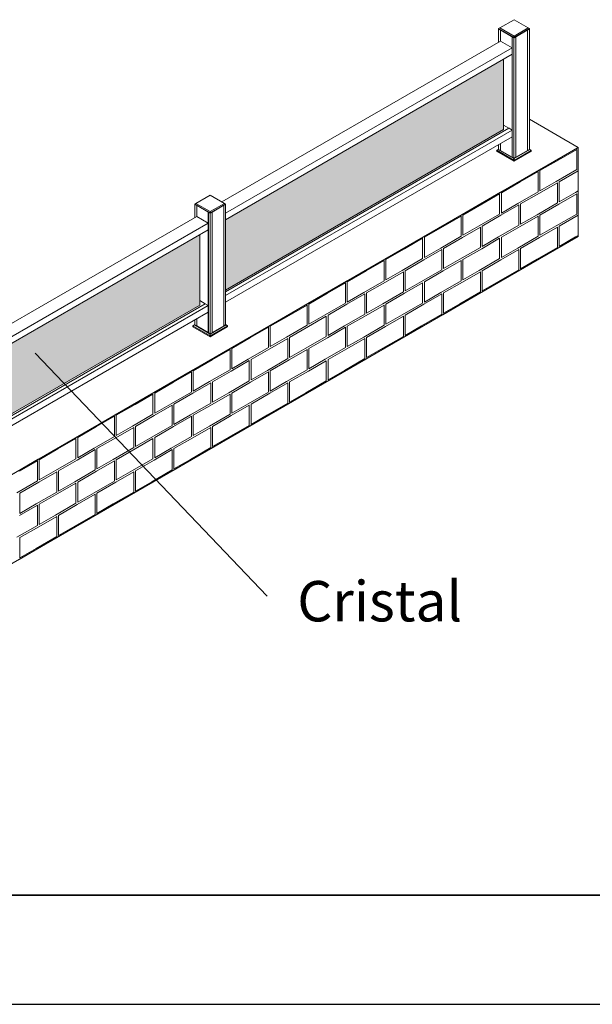
# Model space of a CAD drawing. Units: millimetres. Extents: x 17323 to 24748, y -7 to 5243.
# Drawn here: x 20073 to 21386, y -7 to 2251 of the extents above; entities that cross this region are included whole.
import ezdxf

# ---------------------------------------------------------------- set-up
doc = ezdxf.new("R2010")
doc.units = ezdxf.units.MM
doc.layers.get('0').update_dxf_attribs({"lineweight": 15})
doc.layers.add('CAJETIN', color=7, linetype='Continuous')
doc.layers.add('Cristal', color=7, linetype='Continuous', lineweight=15, true_color=0xd8eafe)
doc.layers.add('Grosor 0', color=7, linetype='Continuous', lineweight=0)
doc.layers.add('INDICACIONES', color=7, linetype='Continuous', lineweight=0)
doc.styles.add('SLDTEXTSTYLE0', font='TXT', dxfattribs={"width": 0.638186})
doc.dimstyles.new('SLDDIMSTYLE2', dxfattribs={"dimtxt": 75, "dimasz": 75, "dimexe": 0, "dimexo": 0.0625, "dimgap": 18.75, "dimtad": 0, "dimtih": 1, "dimtoh": 1, "dimdec": 0, "dimzin": 0, "dimdsep": 46, "dimtxsty": 'Standard', "dimsah": 1, "dimcen": 0.09, "dimadec": 0, "dimazin": 0, "dimtfac": 1, "dimtdec": 0, "dimtofl": 0, "dimtmove": 0, "dimatfit": 3, "dimfxl": 0, "dimtolj": 1, "dimtzin": 0, "dimarcsym": 0})

msp = doc.modelspace()

# ---------------------------------------------------------------- hatches: boundary and pattern name
at = {"layer": 'Cristal'}
for points in [[(21182.298, 1998.596), (21182.298, 2159.865), (20544.89, 1791.897), (20544.89, 1630.628)], [(20485.67, 1596.441), (20485.67, 1757.71), (19847.404, 1389.247), (19847.404, 1227.978)]]:
    msp.add_hatch(color=256, dxfattribs=at).paths.add_polyline_path(points)

# ---------------------------------------------------------------- linework, layer by layer
at = {"color": 7, "linetype": 'Continuous', "lineweight": 15}
for p, q in [((21206.256, 2250.644), (21173.552, 2231.764)), ((21238.959, 2231.764), (21206.256, 2250.644)), ((21170.808, 2229.776), (21170.905, 2229.833)), ((21170.808, 2229.776), (21206.163, 2209.366)), ((21170.808, 2199.157), (21170.808, 2229.776)), ((21170.924, 2230.247), (21170.9, 2229.723)), ((21170.9, 2229.723), (21206.256, 2209.313)), ((21173.552, 2231.764), (21170.924, 2230.247)), ((21170.924, 2230.247), (21206.256, 2209.851)), ((21173.552, 2231.764), (21206.256, 2212.885)), ((21175.302, 2227.182), (21175.302, 2201.665)), ((21175.412, 2201.601), (21175.412, 2227.118)), ((21206.256, 2212.885), (21238.959, 2231.764)), ((21206.256, 2209.851), (21241.587, 2230.247)), ((21206.256, 2209.313), (21241.611, 2229.723)), ((21206.256, 2212.885), (21206.256, 2209.851)), ((21237.099, 2227.118), (21237.099, 1950.622)), ((21237.21, 1950.686), (21237.21, 2227.182)), ((21241.587, 2230.247), (21238.959, 2231.764)), ((21241.518, 2229.67), (21241.518, 1953.173)), ((21241.611, 2229.723), (21241.587, 2230.247)), ((20536.405, 1832.924), (21175.302, 2201.751)), ((21175.227, 2201.708), (21201.744, 2186.401)), ((21201.929, 2211.811), (21201.929, 1935.207)), ((21202.039, 1935.144), (21202.039, 2211.747)), ((21206.163, 2209.366), (21206.163, 1932.763)), ((21206.256, 2209.851), (21206.256, 2209.313)), ((21210.472, 2211.747), (21210.472, 1935.251)), ((21210.582, 1935.314), (21210.582, 2211.811)), ((21201.929, 2186.507), (20544.89, 1807.207)), ((21202.039, 2171.261), (20544.89, 1791.897)), ((21201.744, 2186.401), (21201.744, 2171.09)), ((21182.298, 1998.596), (21182.298, 2159.865)), ((21194.673, 2001.658), (20544.89, 1626.546)), ((20544.89, 1626.419), (21194.783, 2001.594)), ((21182.298, 1998.596), (20544.89, 1630.628)), ((20544.89, 1618.382), (21201.744, 1997.576)), ((21182.298, 2008.801), (21194.673, 2001.658)), ((21194.673, 2001.658), (21194.673, 2001.53)), ((21194.783, 2001.594), (21201.744, 1997.576)), ((21201.744, 1997.576), (21201.744, 1982.265)), ((20544.89, 1603.072), (21201.744, 1982.265)), ((21170.808, 1953.173), (21170.808, 1964.406)), ((21175.302, 1967.001), (21175.302, 1950.579)), ((21175.412, 1950.515), (21175.412, 1967.065)), ((21166.388, 1949.09), (21166.483, 1951.187)), ((21206.163, 1926.129), (21166.388, 1949.09)), ((21166.481, 1949.037), (21166.576, 1951.133)), ((21206.256, 1926.076), (21166.481, 1949.037)), ((21166.483, 1951.187), (21169.924, 1953.173)), ((21206.163, 1928.28), (21166.483, 1951.187)), ((21166.576, 1951.133), (21170.016, 1953.12)), ((21206.256, 1928.227), (21166.576, 1951.133)), ((21169.924, 1953.173), (21170.808, 1953.683)), ((21206.163, 1932.253), (21169.924, 1953.173)), ((21170.016, 1953.12), (21170.808, 1953.577)), ((21206.256, 1932.199), (21170.016, 1953.12)), ((21175.302, 1950.579), (21170.808, 1953.173)), ((21201.929, 1935.207), (21175.412, 1950.515)), ((21242.402, 1953.173), (21206.163, 1932.253)), ((21242.495, 1953.12), (21206.256, 1932.199)), ((21245.935, 1951.133), (21206.256, 1928.227)), ((21246.03, 1949.037), (21206.256, 1926.076)), ((21237.099, 1950.622), (21210.582, 1935.314)), ((21237.209, 1950.686), (21237.099, 1950.749)), ((21241.518, 1953.173), (21237.209, 1950.686)), ((21241.518, 1953.683), (21242.495, 1953.12)), ((21241.518, 1953.683), (21242.402, 1953.173)), ((21245.935, 1951.133), (21242.495, 1953.12)), ((21246.03, 1949.037), (21245.935, 1951.133)), ((21206.163, 1932.763), (21202.039, 1935.144)), ((21210.472, 1935.25), (21206.163, 1932.763)), ((21206.163, 1928.28), (21206.163, 1932.253)), ((21206.163, 1926.129), (21206.163, 1928.28)), ((21206.256, 1928.227), (21206.256, 1932.199)), ((21206.256, 1926.076), (21206.256, 1928.227)), ((21210.582, 1935.314), (21210.472, 1935.378)), ((20476.739, 1829.609), (20474.111, 1828.092)), ((20509.442, 1848.489), (20476.739, 1829.609)), ((20476.739, 1829.609), (20509.442, 1810.73)), ((20542.146, 1829.609), (20509.442, 1848.489)), ((20509.442, 1810.73), (20542.146, 1829.609)), ((20542.146, 1829.609), (20544.774, 1828.092)), ((20474.111, 1828.092), (20474.087, 1827.568)), ((20474.087, 1827.568), (20509.442, 1807.158)), ((20474.111, 1828.092), (20509.442, 1807.696)), ((20474.18, 1827.515), (20474.18, 1797.002)), ((20478.489, 1825.027), (20478.489, 1799.49)), ((20478.599, 1799.553), (20478.599, 1824.963)), ((20505.116, 1809.656), (20505.116, 1532.649)), ((20505.226, 1532.585), (20505.226, 1809.592)), ((20509.442, 1807.696), (20544.774, 1828.092)), ((20509.442, 1807.158), (20544.798, 1827.568)), ((20509.442, 1807.696), (20509.442, 1810.73)), ((20509.442, 1807.158), (20509.442, 1807.696)), ((20513.844, 1809.699), (20509.535, 1807.211)), ((20509.535, 1807.211), (20509.535, 1530.608)), ((20513.844, 1809.699), (20513.844, 1533.096)), ((20513.954, 1809.763), (20540.471, 1825.07)), ((20513.954, 1533.159), (20513.954, 1809.763)), ((20540.471, 1825.07), (20540.471, 1548.467)), ((20544.89, 1827.622), (20540.581, 1825.134)), ((20540.581, 1548.531), (20540.581, 1825.134)), ((20544.774, 1828.092), (20544.798, 1827.568)), ((20544.793, 1827.678), (20544.89, 1827.622)), ((20544.89, 1827.622), (20544.89, 1551.018)), ((19838.919, 1430.274), (20478.599, 1799.553)), ((20505.116, 1784.246), (19847.404, 1404.557)), ((20478.599, 1799.553), (20505.116, 1784.246)), ((20505.116, 1784.246), (20505.116, 1768.936)), ((20505.116, 1768.936), (19847.404, 1389.247)), ((20485.67, 1596.441), (20485.67, 1757.71)), ((20485.67, 1606.646), (20498.045, 1599.503)), ((20498.045, 1599.503), (19847.404, 1223.896)), ((19847.404, 1223.769), (20498.155, 1599.439)), ((20485.67, 1596.441), (19847.404, 1227.978)), ((19847.404, 1215.732), (20505.116, 1595.421)), ((19847.404, 1200.422), (20505.116, 1580.111)), ((20498.045, 1599.503), (20498.045, 1599.375)), ((20498.155, 1599.439), (20505.116, 1595.421)), ((20505.116, 1595.421), (20505.116, 1580.111)), ((20474.18, 1562.252), (20474.18, 1551.018)), ((20478.489, 1564.739), (20478.489, 1548.531)), ((20478.599, 1548.467), (20478.599, 1564.803)), ((20469.668, 1546.882), (20469.763, 1548.978)), ((20509.442, 1523.921), (20469.668, 1546.882)), ((20469.763, 1548.978), (20473.203, 1550.965)), ((20509.442, 1526.072), (20469.763, 1548.978)), ((20473.203, 1550.965), (20474.18, 1551.529)), ((20509.442, 1530.044), (20473.203, 1550.965)), ((20473.296, 1551.018), (20474.18, 1551.529)), ((20509.535, 1530.098), (20473.296, 1551.018)), ((20478.489, 1548.531), (20474.18, 1551.018)), ((20478.599, 1548.595), (20478.489, 1548.531)), ((20505.116, 1533.159), (20478.599, 1548.467)), ((20545.682, 1550.965), (20509.442, 1530.044)), ((20549.122, 1548.978), (20509.442, 1526.072)), ((20549.217, 1546.882), (20509.442, 1523.921)), ((20545.774, 1551.018), (20509.535, 1530.098)), ((20549.215, 1549.032), (20509.535, 1526.125)), ((20549.31, 1546.936), (20509.535, 1523.974)), ((20540.471, 1548.467), (20513.954, 1533.159)), ((20540.581, 1548.531), (20540.471, 1548.595)), ((20544.89, 1551.018), (20540.581, 1548.531)), ((20544.89, 1551.529), (20545.774, 1551.018)), ((20544.89, 1551.422), (20545.682, 1550.965)), ((20545.682, 1550.965), (20549.122, 1548.978)), ((20545.774, 1551.018), (20549.215, 1549.032)), ((20549.122, 1548.978), (20549.217, 1546.882)), ((20549.215, 1549.032), (20549.31, 1546.936)), ((20505.226, 1533.223), (20505.116, 1533.159)), ((20509.535, 1530.608), (20505.226, 1533.096)), ((20509.442, 1526.072), (20509.442, 1530.044)), ((20509.442, 1523.921), (20509.442, 1526.072)), ((20513.844, 1533.096), (20509.535, 1530.608)), ((20509.535, 1526.125), (20509.535, 1530.098)), ((20509.535, 1523.974), (20509.535, 1526.125)), ((20513.954, 1533.159), (20513.844, 1533.223))]:
    msp.add_line(p, q, dxfattribs=at)
at = {"layer": 'CAJETIN'}
for p, q in [((17573.032, 243.433), (24498.032, 243.433)), ((24498.032, 243.433), (19748.032, 243.433)), ((20373.126, 243.433), (20573.126, 243.433)), ((20773.126, 243.433), (20973.126, 243.433)), ((20773.126, 243.433), (20973.126, 243.433)), ((21173.126, 243.433), (21373.126, 243.433)), ((21173.126, 243.433), (21373.126, 243.433)), ((17323.032, -6.567), (24748.032, -6.567))]:
    msp.add_line(p, q, dxfattribs=at)
at = {"layer": 'Grosor 0'}
for p, q in [((21353.28, 1957.791), (21241.518, 2022.309)), ((19099.377, 656.64), (21353.28, 1957.791)), ((21263.633, 1905.903), (21351.97, 1956.899)), ((21308.801, 1929.669), (21349.97, 1953.435)), ((21349.97, 1931.399), (21349.97, 1953.435)), ((21353.28, 1957.791), (21353.28, 1753.655)), ((21308.801, 1929.669), (21265.633, 1904.749)), ((21349.97, 1931.399), (21349.97, 1907.15)), ((21175.296, 1854.908), (21263.633, 1905.903)), ((21175.296, 1854.908), (21263.633, 1905.903)), ((21220.464, 1878.673), (21261.633, 1902.439)), ((21220.464, 1878.673), (21261.633, 1902.439)), ((21261.633, 1880.403), (21261.633, 1902.439)), ((21261.633, 1880.403), (21261.633, 1902.439)), ((21265.633, 1880.403), (21265.633, 1904.749)), ((21349.97, 1907.054), (21303.134, 1880.016)), ((21352.97, 1904.167), (21309.801, 1879.247)), ((21352.97, 1904.167), (21353.28, 1904.346)), ((21220.464, 1878.673), (21177.296, 1853.753)), ((21220.464, 1878.673), (21177.296, 1853.753)), ((21261.633, 1880.403), (21261.633, 1856.154)), ((21261.633, 1880.403), (21261.633, 1856.154)), ((21264.633, 1853.171), (21305.801, 1876.937)), ((21265.633, 1880.403), (21265.633, 1858.367)), ((21303.134, 1880.016), (21265.633, 1858.367)), ((21305.801, 1854.901), (21305.801, 1876.937)), ((21309.801, 1854.901), (21309.801, 1879.247)), ((21086.959, 1803.912), (21175.296, 1854.908)), ((21132.127, 1827.678), (21173.296, 1851.444)), ((21173.296, 1829.408), (21173.296, 1851.444)), ((21177.296, 1829.408), (21177.296, 1853.753)), ((21177.296, 1829.408), (21177.296, 1853.753)), ((21261.633, 1856.058), (21214.797, 1829.02)), ((21261.633, 1856.058), (21214.797, 1829.02)), ((21264.633, 1853.171), (21221.464, 1828.251)), ((21305.801, 1854.901), (21305.801, 1830.652)), ((21308.801, 1827.669), (21349.97, 1851.435)), ((21309.801, 1854.901), (21309.801, 1832.865)), ((21347.303, 1854.514), (21309.801, 1832.865)), ((21353.28, 1857.965), (21347.303, 1854.514)), ((21349.97, 1829.399), (21349.97, 1851.435)), ((21173.296, 1829.408), (21173.296, 1805.158)), ((21177.296, 1829.408), (21177.296, 1807.371)), ((21177.296, 1829.408), (21177.296, 1807.371)), ((21214.797, 1829.02), (21177.296, 1807.371)), ((21214.797, 1829.02), (21177.296, 1807.371)), ((21305.801, 1830.556), (21258.966, 1803.518)), ((21349.97, 1829.399), (21349.97, 1805.15)), ((21132.127, 1827.678), (21088.959, 1802.757)), ((21176.296, 1802.175), (21217.464, 1825.942)), ((21217.464, 1803.905), (21217.464, 1825.942)), ((21221.464, 1803.905), (21221.464, 1828.251)), ((21308.801, 1827.669), (21265.633, 1802.749)), ((20998.622, 1752.916), (21086.959, 1803.912)), ((21043.79, 1776.682), (21084.959, 1800.448)), ((21084.959, 1778.412), (21084.959, 1800.448)), ((21088.959, 1778.412), (21088.959, 1802.757)), ((21173.296, 1805.062), (21126.46, 1778.025)), ((21176.296, 1802.175), (21133.128, 1777.255)), ((21217.464, 1803.905), (21217.464, 1779.656)), ((21220.464, 1776.673), (21261.633, 1800.439)), ((21220.464, 1776.673), (21261.633, 1800.439)), ((21221.464, 1803.905), (21221.464, 1781.869)), ((21258.966, 1803.518), (21221.464, 1781.869)), ((21261.633, 1778.403), (21261.633, 1800.439)), ((21261.633, 1778.403), (21261.633, 1800.439)), ((21265.633, 1778.403), (21265.633, 1802.749)), ((21349.97, 1805.054), (21303.134, 1778.016)), ((21352.97, 1802.167), (21309.801, 1777.247)), ((21352.97, 1802.167), (21353.28, 1802.346)), ((21043.79, 1776.682), (21000.622, 1751.761)), ((21084.959, 1778.412), (21084.959, 1754.162)), ((21087.959, 1751.18), (21129.128, 1774.946)), ((21088.959, 1778.412), (21088.959, 1756.376)), ((21126.46, 1778.025), (21088.959, 1756.376)), ((21129.128, 1752.91), (21129.128, 1774.946)), ((21133.128, 1752.91), (21133.128, 1777.255)), ((21217.464, 1779.56), (21170.629, 1752.522)), ((21220.464, 1776.673), (21177.296, 1751.753)), ((21220.464, 1776.673), (21177.296, 1751.753)), ((21261.633, 1778.403), (21261.633, 1754.154)), ((21261.633, 1778.403), (21261.633, 1754.154)), ((21264.633, 1751.171), (21305.801, 1774.937)), ((21265.633, 1778.403), (21265.633, 1756.367)), ((21303.134, 1778.016), (21265.633, 1756.367)), ((21305.801, 1752.901), (21305.801, 1774.937)), ((21309.801, 1752.901), (21309.801, 1777.247)), ((19099.377, 452.505), (21353.28, 1753.655)), ((20910.285, 1701.92), (20998.622, 1752.916)), ((20910.285, 1701.92), (20998.622, 1752.916)), ((20955.453, 1725.686), (20996.622, 1749.452)), ((20955.453, 1725.686), (20996.622, 1749.452)), ((20996.622, 1727.416), (20996.622, 1749.452)), ((20996.622, 1727.416), (20996.622, 1749.452)), ((21000.622, 1727.416), (21000.622, 1751.761)), ((21084.959, 1754.066), (21038.123, 1727.029)), ((21087.959, 1751.18), (21044.791, 1726.259)), ((21129.128, 1752.91), (21129.128, 1728.66)), ((21132.127, 1725.678), (21173.296, 1749.444)), ((21133.128, 1752.91), (21133.128, 1730.874)), ((21170.629, 1752.522), (21133.128, 1730.874)), ((21173.296, 1727.408), (21173.296, 1749.444)), ((21177.296, 1727.408), (21177.296, 1751.753)), ((21177.296, 1727.408), (21177.296, 1751.753)), ((21261.633, 1754.058), (21214.797, 1727.02)), ((21261.633, 1754.058), (21214.797, 1727.02)), ((21264.633, 1751.171), (21221.464, 1726.251)), ((21305.801, 1752.901), (21305.801, 1728.652)), ((21307.801, 1727.401), (21353.28, 1753.655)), ((21309.801, 1752.901), (21309.801, 1730.865)), ((21347.303, 1752.514), (21309.801, 1730.865)), ((21353.28, 1755.965), (21347.303, 1752.514)), ((20955.453, 1725.686), (20912.285, 1700.765)), ((20955.453, 1725.686), (20912.285, 1700.765)), ((20996.622, 1727.416), (20996.622, 1703.166)), ((20996.622, 1727.416), (20996.622, 1703.166)), ((20999.622, 1700.184), (21040.791, 1723.95)), ((21000.622, 1727.416), (21000.622, 1705.38)), ((21038.123, 1727.029), (21000.622, 1705.38)), ((21040.791, 1701.914), (21040.791, 1723.95)), ((21044.791, 1701.914), (21044.791, 1726.259)), ((21129.128, 1728.564), (21082.292, 1701.527)), ((21132.127, 1725.678), (21088.959, 1700.757)), ((21173.296, 1727.408), (21173.296, 1703.158)), ((21176.296, 1700.175), (21217.464, 1723.942)), ((21177.296, 1727.408), (21177.296, 1705.371)), ((21177.296, 1727.408), (21177.296, 1705.371)), ((21214.797, 1727.02), (21177.296, 1705.371)), ((21214.797, 1727.02), (21177.296, 1705.371)), ((21217.464, 1701.905), (21217.464, 1723.942)), ((21219.464, 1676.405), (21307.801, 1727.401)), ((21221.464, 1701.905), (21221.464, 1726.251)), ((21305.801, 1728.556), (21258.966, 1701.518)), ((20821.948, 1650.924), (20910.285, 1701.92)), ((20867.116, 1674.69), (20908.285, 1698.456)), ((20908.285, 1676.42), (20908.285, 1698.456)), ((20912.285, 1676.42), (20912.285, 1700.765)), ((20912.285, 1676.42), (20912.285, 1700.765)), ((20996.622, 1703.071), (20949.786, 1676.033)), ((20996.622, 1703.071), (20949.786, 1676.033)), ((20999.622, 1700.184), (20956.454, 1675.263)), ((21040.791, 1701.914), (21040.791, 1677.664)), ((21043.79, 1674.682), (21084.959, 1698.448)), ((21044.791, 1701.914), (21044.791, 1679.878)), ((21082.292, 1701.527), (21044.791, 1679.878)), ((21084.959, 1676.412), (21084.959, 1698.448)), ((21088.959, 1676.412), (21088.959, 1700.757)), ((21173.296, 1703.062), (21126.46, 1676.025)), ((21176.296, 1700.175), (21133.128, 1675.255)), ((21217.464, 1701.905), (21217.464, 1677.656)), ((21221.464, 1701.905), (21221.464, 1679.869)), ((21258.966, 1701.518), (21221.464, 1679.869)), ((20867.116, 1674.69), (20823.948, 1649.769)), ((20908.285, 1676.42), (20908.285, 1652.171)), ((20911.285, 1649.188), (20952.454, 1672.954)), ((20912.285, 1676.42), (20912.285, 1654.384)), ((20912.285, 1676.42), (20912.285, 1654.384)), ((20949.786, 1676.033), (20912.285, 1654.384)), ((20949.786, 1676.033), (20912.285, 1654.384)), ((20952.454, 1650.918), (20952.454, 1672.954)), ((20956.454, 1650.918), (20956.454, 1675.263)), ((21040.791, 1677.569), (20993.955, 1650.531)), ((21043.79, 1674.682), (21000.622, 1649.761)), ((21084.959, 1676.412), (21084.959, 1652.162)), ((21087.959, 1649.18), (21129.128, 1672.946)), ((21088.959, 1676.412), (21088.959, 1654.376)), ((21126.46, 1676.025), (21088.959, 1654.376)), ((21129.128, 1650.91), (21129.128, 1672.946)), ((21131.128, 1625.41), (21219.464, 1676.405)), ((21133.128, 1650.91), (21133.128, 1675.255)), ((21217.464, 1677.56), (21170.629, 1650.522)), ((20733.611, 1599.928), (20821.948, 1650.924)), ((20823.948, 1625.424), (20823.948, 1649.769)), ((20908.285, 1652.075), (20861.449, 1625.037)), ((20911.285, 1649.188), (20868.117, 1624.267)), ((20952.454, 1650.918), (20952.454, 1626.669)), ((20956.454, 1650.918), (20956.454, 1628.882)), ((20993.955, 1650.531), (20956.454, 1628.882)), ((21000.622, 1625.416), (21000.622, 1649.761)), ((21084.959, 1652.066), (21038.123, 1625.029)), ((21087.959, 1649.18), (21044.791, 1624.259)), ((21129.128, 1650.91), (21129.128, 1626.66)), ((21133.128, 1650.91), (21133.128, 1628.874)), ((21170.629, 1650.522), (21133.128, 1628.874)), ((20778.779, 1623.694), (20819.948, 1647.46)), ((20819.948, 1625.424), (20819.948, 1647.46)), ((20819.948, 1625.424), (20819.948, 1601.175)), ((20823.948, 1625.424), (20823.948, 1603.388)), ((20952.454, 1626.573), (20905.618, 1599.535)), ((20955.453, 1623.686), (20996.622, 1647.452)), ((20955.453, 1623.686), (20996.622, 1647.452)), ((20996.622, 1625.416), (20996.622, 1647.452)), ((20996.622, 1625.416), (20996.622, 1647.452)), ((20996.622, 1625.416), (20996.622, 1601.166)), ((20996.622, 1625.416), (20996.622, 1601.166)), ((21000.622, 1625.416), (21000.622, 1603.38)), ((21042.791, 1574.414), (21131.128, 1625.41)), ((21129.128, 1626.564), (21082.292, 1599.527)), ((20778.779, 1623.694), (20735.611, 1598.774)), ((20822.948, 1598.192), (20864.117, 1621.958)), ((20861.449, 1625.037), (20823.948, 1603.388)), ((20864.117, 1599.922), (20864.117, 1621.958)), ((20868.117, 1599.922), (20868.117, 1624.267)), ((20955.453, 1623.686), (20912.285, 1598.765)), ((20955.453, 1623.686), (20912.285, 1598.765)), ((20999.622, 1598.184), (21040.791, 1621.95)), ((21038.123, 1625.029), (21000.622, 1603.38)), ((21040.791, 1599.914), (21040.791, 1621.95)), ((21044.791, 1599.914), (21044.791, 1624.259)), ((20645.274, 1548.932), (20733.611, 1599.928)), ((20645.274, 1548.932), (20733.611, 1599.928)), ((20690.443, 1572.698), (20731.611, 1596.464)), ((20690.443, 1572.698), (20731.611, 1596.464)), ((20731.611, 1574.428), (20731.611, 1596.464)), ((20731.611, 1574.428), (20731.611, 1596.464)), ((20735.611, 1574.428), (20735.611, 1598.774)), ((20819.948, 1601.079), (20773.112, 1574.041)), ((20822.948, 1598.192), (20779.78, 1573.271)), ((20864.117, 1599.922), (20864.117, 1575.673)), ((20867.116, 1572.69), (20908.285, 1596.456)), ((20868.117, 1599.922), (20868.117, 1577.886)), ((20905.618, 1599.535), (20868.117, 1577.886)), ((20908.285, 1574.42), (20908.285, 1596.456)), ((20912.285, 1574.42), (20912.285, 1598.765)), ((20912.285, 1574.42), (20912.285, 1598.765)), ((20996.622, 1601.071), (20949.786, 1574.033)), ((20996.622, 1601.071), (20949.786, 1574.033)), ((20999.622, 1598.184), (20956.454, 1573.263)), ((21040.791, 1599.914), (21040.791, 1575.664)), ((21044.791, 1599.914), (21044.791, 1577.878)), ((21082.292, 1599.527), (21044.791, 1577.878)), ((20690.443, 1572.698), (20647.274, 1547.778)), ((20690.443, 1572.698), (20647.274, 1547.778)), ((20731.611, 1574.428), (20731.611, 1550.179)), ((20731.611, 1574.428), (20731.611, 1550.179)), ((20734.611, 1547.196), (20775.78, 1570.962)), ((20735.611, 1574.428), (20735.611, 1552.392)), ((20773.112, 1574.041), (20735.611, 1552.392)), ((20775.78, 1548.926), (20775.78, 1570.962)), ((20779.78, 1548.926), (20779.78, 1573.271)), ((20864.117, 1575.577), (20817.281, 1548.539)), ((20867.116, 1572.69), (20823.948, 1547.769)), ((20908.285, 1574.42), (20908.285, 1550.171)), ((20911.285, 1547.188), (20952.454, 1570.954)), ((20912.285, 1574.42), (20912.285, 1552.384)), ((20912.285, 1574.42), (20912.285, 1552.384)), ((20949.786, 1574.033), (20912.285, 1552.384)), ((20949.786, 1574.033), (20912.285, 1552.384)), ((20952.454, 1548.918), (20952.454, 1570.954)), ((20954.454, 1523.418), (21042.791, 1574.414)), ((20956.454, 1548.918), (20956.454, 1573.263)), ((21040.791, 1575.569), (20993.955, 1548.531)), ((20556.937, 1497.937), (20645.274, 1548.932)), ((20602.106, 1521.702), (20643.274, 1545.469)), ((20643.274, 1523.432), (20643.274, 1545.469)), ((20647.274, 1523.432), (20647.274, 1547.778)), ((20647.274, 1523.432), (20647.274, 1547.778)), ((20731.611, 1550.083), (20684.775, 1523.045)), ((20731.611, 1550.083), (20684.775, 1523.045)), ((20734.611, 1547.196), (20691.443, 1522.276)), ((20775.78, 1548.926), (20775.78, 1524.677)), ((20778.779, 1521.694), (20819.948, 1545.46)), ((20779.78, 1548.926), (20779.78, 1526.89)), ((20817.281, 1548.539), (20779.78, 1526.89)), ((20819.948, 1523.424), (20819.948, 1545.46)), ((20823.948, 1523.424), (20823.948, 1547.769)), ((20908.285, 1550.075), (20861.449, 1523.037)), ((20911.285, 1547.188), (20868.117, 1522.267)), ((20952.454, 1548.918), (20952.454, 1524.669)), ((20956.454, 1548.918), (20956.454, 1526.882)), ((20993.955, 1548.531), (20956.454, 1526.882)), ((20602.106, 1521.702), (20558.937, 1496.782)), ((20643.274, 1523.432), (20643.274, 1499.183)), ((20646.274, 1496.2), (20687.443, 1519.966)), ((20647.274, 1523.432), (20647.274, 1501.396)), ((20647.274, 1523.432), (20647.274, 1501.396)), ((20684.775, 1523.045), (20647.274, 1501.396)), ((20684.775, 1523.045), (20647.274, 1501.396)), ((20687.443, 1497.93), (20687.443, 1519.966)), ((20691.443, 1497.93), (20691.443, 1522.276)), ((20775.78, 1524.581), (20728.944, 1497.543)), ((20778.779, 1521.694), (20735.611, 1496.774)), ((20819.948, 1523.424), (20819.948, 1499.175)), ((20822.948, 1496.192), (20864.117, 1519.958)), ((20823.948, 1523.424), (20823.948, 1501.388)), ((20861.449, 1523.037), (20823.948, 1501.388)), ((20864.117, 1497.922), (20864.117, 1519.958)), ((20866.117, 1472.422), (20954.454, 1523.418)), ((20868.117, 1497.922), (20868.117, 1522.267)), ((20952.454, 1524.573), (20905.618, 1497.535)), ((20468.6, 1446.941), (20556.937, 1497.937)), ((20513.769, 1470.707), (20554.937, 1494.473)), ((20554.937, 1472.437), (20554.937, 1494.473)), ((20558.937, 1472.437), (20558.937, 1496.782)), ((20643.274, 1499.087), (20596.438, 1472.049)), ((20646.274, 1496.2), (20603.106, 1471.28)), ((20687.443, 1497.93), (20687.443, 1473.681)), ((20690.443, 1470.698), (20731.611, 1494.464)), ((20690.443, 1470.698), (20731.611, 1494.464)), ((20691.443, 1497.93), (20691.443, 1475.894)), ((20728.944, 1497.543), (20691.443, 1475.894)), ((20731.611, 1472.428), (20731.611, 1494.464)), ((20731.611, 1472.428), (20731.611, 1494.464)), ((20735.611, 1472.428), (20735.611, 1496.774)), ((20819.948, 1499.079), (20773.112, 1472.041)), ((20822.948, 1496.192), (20779.78, 1471.271)), ((20864.117, 1497.922), (20864.117, 1473.673)), ((20868.117, 1497.922), (20868.117, 1475.886)), ((20905.618, 1497.535), (20868.117, 1475.886)), ((20513.769, 1470.707), (20470.6, 1445.786)), ((20554.937, 1472.437), (20554.937, 1448.187)), ((20557.937, 1445.204), (20599.106, 1468.971)), ((20558.937, 1472.437), (20558.937, 1450.4)), ((20596.438, 1472.049), (20558.937, 1450.4)), ((20599.106, 1446.934), (20599.106, 1468.971)), ((20603.106, 1446.934), (20603.106, 1471.28)), ((20687.443, 1473.585), (20640.607, 1446.547)), ((20690.443, 1470.698), (20647.274, 1445.778)), ((20690.443, 1470.698), (20647.274, 1445.778)), ((20731.611, 1472.428), (20731.611, 1448.179)), ((20731.611, 1472.428), (20731.611, 1448.179)), ((20734.611, 1445.196), (20775.78, 1468.962)), ((20735.611, 1472.428), (20735.611, 1450.392)), ((20773.112, 1472.041), (20735.611, 1450.392)), ((20775.78, 1446.926), (20775.78, 1468.962)), ((20777.78, 1421.426), (20866.117, 1472.422)), ((20779.78, 1446.926), (20779.78, 1471.271)), ((20864.117, 1473.577), (20817.281, 1446.539)), ((20380.263, 1395.945), (20468.6, 1446.941)), ((20380.263, 1395.945), (20468.6, 1446.941)), ((20470.6, 1421.441), (20470.6, 1445.786)), ((20554.937, 1448.091), (20508.101, 1421.054)), ((20557.937, 1445.204), (20514.769, 1420.284)), ((20599.106, 1446.934), (20599.106, 1422.685)), ((20603.106, 1446.934), (20603.106, 1424.898)), ((20640.607, 1446.547), (20603.106, 1424.898)), ((20647.274, 1421.432), (20647.274, 1445.778)), ((20647.274, 1421.432), (20647.274, 1445.778)), ((20731.611, 1448.083), (20684.775, 1421.045)), ((20731.611, 1448.083), (20684.775, 1421.045)), ((20734.611, 1445.196), (20691.443, 1420.276)), ((20775.78, 1446.926), (20775.78, 1422.677)), ((20779.78, 1446.926), (20779.78, 1424.89)), ((20817.281, 1446.539), (20779.78, 1424.89)), ((20425.432, 1419.711), (20466.6, 1443.477)), ((20425.432, 1419.711), (20466.6, 1443.477)), ((20466.6, 1421.441), (20466.6, 1443.477)), ((20466.6, 1421.441), (20466.6, 1443.477)), ((20599.106, 1422.589), (20552.27, 1395.551)), ((20602.106, 1419.702), (20643.274, 1443.469)), ((20643.274, 1421.432), (20643.274, 1443.469)), ((20775.78, 1422.581), (20728.944, 1395.543)), ((20425.432, 1419.711), (20382.263, 1394.79)), ((20425.432, 1419.711), (20382.263, 1394.79)), ((20466.6, 1421.441), (20466.6, 1397.191)), ((20466.6, 1421.441), (20466.6, 1397.191)), ((20469.6, 1394.209), (20510.769, 1417.975)), ((20470.6, 1421.441), (20470.6, 1399.405)), ((20508.101, 1421.054), (20470.6, 1399.405)), ((20510.769, 1395.939), (20510.769, 1417.975)), ((20514.769, 1395.939), (20514.769, 1420.284)), ((20602.106, 1419.702), (20558.937, 1394.782)), ((20643.274, 1421.432), (20643.274, 1397.183)), ((20646.274, 1394.2), (20687.443, 1417.966)), ((20647.274, 1421.432), (20647.274, 1399.396)), ((20647.274, 1421.432), (20647.274, 1399.396)), ((20684.775, 1421.045), (20647.274, 1399.396)), ((20684.775, 1421.045), (20647.274, 1399.396)), ((20687.443, 1395.93), (20687.443, 1417.966)), ((20689.443, 1370.43), (20777.78, 1421.426)), ((20691.443, 1395.93), (20691.443, 1420.276)), ((20291.926, 1344.949), (20380.263, 1395.945)), ((20337.095, 1368.715), (20378.263, 1392.481)), ((20378.263, 1370.445), (20378.263, 1392.481)), ((20382.263, 1370.445), (20382.263, 1394.79)), ((20382.263, 1370.445), (20382.263, 1394.79)), ((20466.6, 1397.095), (20419.764, 1370.058)), ((20466.6, 1397.095), (20419.764, 1370.058)), ((20469.6, 1394.209), (20426.432, 1369.288)), ((20510.769, 1395.939), (20510.769, 1371.689)), ((20513.769, 1368.707), (20554.937, 1392.473)), ((20514.769, 1395.939), (20514.769, 1373.903)), ((20552.27, 1395.551), (20514.769, 1373.903)), ((20554.937, 1370.437), (20554.937, 1392.473)), ((20558.937, 1370.437), (20558.937, 1394.782)), ((20643.274, 1397.087), (20596.438, 1370.049)), ((20646.274, 1394.2), (20603.106, 1369.28)), ((20687.443, 1395.93), (20687.443, 1371.681)), ((20691.443, 1395.93), (20691.443, 1373.894)), ((20728.944, 1395.543), (20691.443, 1373.894)), ((20337.095, 1368.715), (20293.926, 1343.794)), ((20378.263, 1370.445), (20378.263, 1346.195)), ((20381.263, 1343.213), (20422.432, 1366.979)), ((20382.263, 1370.445), (20382.263, 1348.409)), ((20382.263, 1370.445), (20382.263, 1348.409)), ((20419.764, 1370.058), (20382.263, 1348.409)), ((20419.764, 1370.058), (20382.263, 1348.409)), ((20422.432, 1344.943), (20422.432, 1366.979)), ((20426.432, 1344.943), (20426.432, 1369.288)), ((20510.769, 1371.593), (20463.933, 1344.556)), ((20513.769, 1368.707), (20470.6, 1343.786)), ((20554.937, 1370.437), (20554.937, 1346.187)), ((20557.937, 1343.204), (20599.106, 1366.971)), ((20558.937, 1370.437), (20558.937, 1348.4)), ((20596.438, 1370.049), (20558.937, 1348.4)), ((20599.106, 1344.934), (20599.106, 1366.971)), ((20601.106, 1319.434), (20689.443, 1370.43)), ((20603.106, 1344.934), (20603.106, 1369.28)), ((20687.443, 1371.585), (20640.607, 1344.547)), ((20203.589, 1293.953), (20291.926, 1344.949)), ((20248.758, 1317.719), (20289.926, 1341.485)), ((20289.926, 1319.449), (20289.926, 1341.485)), ((20293.926, 1319.449), (20293.926, 1343.794)), ((20378.263, 1346.1), (20331.427, 1319.062)), ((20381.263, 1343.213), (20338.095, 1318.292)), ((20422.432, 1344.943), (20422.432, 1320.693)), ((20425.432, 1317.711), (20466.6, 1341.477)), ((20425.432, 1317.711), (20466.6, 1341.477)), ((20426.432, 1344.943), (20426.432, 1322.907)), ((20463.933, 1344.556), (20426.432, 1322.907)), ((20466.6, 1319.441), (20466.6, 1341.477)), ((20466.6, 1319.441), (20466.6, 1341.477)), ((20470.6, 1319.441), (20470.6, 1343.786)), ((20554.937, 1346.091), (20508.101, 1319.054)), ((20557.937, 1343.204), (20514.769, 1318.284)), ((20599.106, 1344.934), (20599.106, 1320.685)), ((20603.106, 1344.934), (20603.106, 1322.898)), ((20640.607, 1344.547), (20603.106, 1322.898)), ((20248.758, 1317.719), (20205.589, 1292.798)), ((20289.926, 1319.449), (20289.926, 1295.2)), ((20292.926, 1292.217), (20334.095, 1315.983)), ((20293.926, 1319.449), (20293.926, 1297.413)), ((20331.427, 1319.062), (20293.926, 1297.413)), ((20334.095, 1293.947), (20334.095, 1315.983)), ((20338.095, 1293.947), (20338.095, 1318.292)), ((20422.432, 1320.598), (20375.596, 1293.56)), ((20425.432, 1317.711), (20382.263, 1292.79)), ((20425.432, 1317.711), (20382.263, 1292.79)), ((20466.6, 1319.441), (20466.6, 1295.191)), ((20466.6, 1319.441), (20466.6, 1295.191)), ((20469.6, 1292.209), (20510.769, 1315.975)), ((20470.6, 1319.441), (20470.6, 1297.405)), ((20508.101, 1319.054), (20470.6, 1297.405)), ((20510.769, 1293.939), (20510.769, 1315.975)), ((20512.769, 1268.439), (20601.106, 1319.434)), ((20514.769, 1293.939), (20514.769, 1318.284)), ((20599.106, 1320.589), (20552.27, 1293.551)), ((20115.252, 1242.957), (20203.589, 1293.953)), ((20115.252, 1242.957), (20203.589, 1293.953)), ((20160.421, 1266.723), (20201.589, 1290.489)), ((20160.421, 1266.723), (20201.589, 1290.489)), ((20201.589, 1268.453), (20201.589, 1290.489)), ((20201.589, 1268.453), (20201.589, 1290.489)), ((20205.589, 1268.453), (20205.589, 1292.798)), ((20289.926, 1295.104), (20243.09, 1268.066)), ((20292.926, 1292.217), (20249.758, 1267.296)), ((20334.095, 1293.947), (20334.095, 1269.698)), ((20337.095, 1266.715), (20378.263, 1290.481)), ((20338.095, 1293.947), (20338.095, 1271.911)), ((20375.596, 1293.56), (20338.095, 1271.911)), ((20378.263, 1268.445), (20378.263, 1290.481)), ((20382.263, 1268.445), (20382.263, 1292.79)), ((20382.263, 1268.445), (20382.263, 1292.79)), ((20466.6, 1295.095), (20419.764, 1268.058)), ((20466.6, 1295.095), (20419.764, 1268.058)), ((20469.6, 1292.209), (20426.432, 1267.288)), ((20510.769, 1293.939), (20510.769, 1269.689)), ((20514.769, 1293.939), (20514.769, 1271.903)), ((20552.27, 1293.551), (20514.769, 1271.903)), ((20160.421, 1266.723), (20117.252, 1241.803)), ((20160.421, 1266.723), (20117.252, 1241.803)), ((20201.589, 1268.453), (20201.589, 1244.204)), ((20201.589, 1268.453), (20201.589, 1244.204)), ((20204.589, 1241.221), (20245.758, 1264.987)), ((20205.589, 1268.453), (20205.589, 1246.417)), ((20243.09, 1268.066), (20205.589, 1246.417)), ((20245.758, 1242.951), (20245.758, 1264.987)), ((20249.758, 1242.951), (20249.758, 1267.296)), ((20334.095, 1269.602), (20287.259, 1242.564)), ((20337.095, 1266.715), (20293.926, 1241.794)), ((20378.263, 1268.445), (20378.263, 1244.195)), ((20381.263, 1241.213), (20422.432, 1264.979)), ((20382.263, 1268.445), (20382.263, 1246.409)), ((20382.263, 1268.445), (20382.263, 1246.409)), ((20419.764, 1268.058), (20382.263, 1246.409)), ((20419.764, 1268.058), (20382.263, 1246.409)), ((20422.432, 1242.943), (20422.432, 1264.979)), ((20424.432, 1217.443), (20512.769, 1268.439)), ((20426.432, 1242.943), (20426.432, 1267.288)), ((20510.769, 1269.593), (20463.933, 1242.556)), ((20026.915, 1191.961), (20115.252, 1242.957)), ((20117.252, 1217.457), (20117.252, 1241.803)), ((20117.252, 1217.457), (20117.252, 1241.803)), ((20201.589, 1244.108), (20154.753, 1217.07)), ((20201.589, 1244.108), (20154.753, 1217.07)), ((20245.758, 1242.951), (20245.758, 1218.702)), ((20249.758, 1242.951), (20249.758, 1220.915)), ((20287.259, 1242.564), (20249.758, 1220.915)), ((20293.926, 1217.449), (20293.926, 1241.794)), ((20378.263, 1244.1), (20331.427, 1217.062)), ((20422.432, 1242.943), (20422.432, 1218.693)), ((20426.432, 1242.943), (20426.432, 1220.907)), ((20463.933, 1242.556), (20426.432, 1220.907)), ((20072.084, 1215.727), (20113.252, 1239.493)), ((20113.252, 1217.457), (20113.252, 1239.493)), ((20204.589, 1241.221), (20161.421, 1216.3)), ((20248.758, 1215.719), (20289.926, 1239.485)), ((20289.926, 1217.449), (20289.926, 1239.485)), ((20381.263, 1241.213), (20338.095, 1216.292)), ((20113.252, 1217.457), (20113.252, 1193.208)), ((20116.252, 1190.225), (20157.421, 1213.991)), ((20117.252, 1217.457), (20117.252, 1195.421)), ((20117.252, 1217.457), (20117.252, 1195.421)), ((20154.753, 1217.07), (20117.252, 1195.421)), ((20154.753, 1217.07), (20117.252, 1195.421)), ((20157.421, 1191.955), (20157.421, 1213.991)), ((20161.421, 1191.955), (20161.421, 1216.3)), ((20245.758, 1218.606), (20198.922, 1191.568)), ((20248.758, 1215.719), (20205.589, 1190.798)), ((20289.926, 1217.449), (20289.926, 1193.2)), ((20292.926, 1190.217), (20334.095, 1213.983)), ((20293.926, 1217.449), (20293.926, 1195.413)), ((20331.427, 1217.062), (20293.926, 1195.413)), ((20334.095, 1191.947), (20334.095, 1213.983)), ((20336.095, 1166.447), (20424.432, 1217.443)), ((20338.095, 1191.947), (20338.095, 1216.292)), ((20422.432, 1218.598), (20375.596, 1191.56)), ((20113.252, 1193.112), (20066.416, 1166.074)), ((20116.252, 1190.225), (20073.084, 1165.305)), ((20157.421, 1191.955), (20157.421, 1167.706)), ((20160.421, 1164.723), (20201.589, 1188.489)), ((20160.421, 1164.723), (20201.589, 1188.489)), ((20161.421, 1191.955), (20161.421, 1169.919)), ((20198.922, 1191.568), (20161.421, 1169.919)), ((20201.589, 1166.453), (20201.589, 1188.489)), ((20201.589, 1166.453), (20201.589, 1188.489)), ((20205.589, 1166.453), (20205.589, 1190.798)), ((20289.926, 1193.104), (20243.09, 1166.066)), ((20292.926, 1190.217), (20249.758, 1165.296)), ((20334.095, 1191.947), (20334.095, 1167.698)), ((20338.095, 1191.947), (20338.095, 1169.911)), ((20375.596, 1191.56), (20338.095, 1169.911)), ((20073.084, 1140.959), (20073.084, 1165.305)), ((20157.421, 1167.61), (20110.585, 1140.572)), ((20160.421, 1164.723), (20117.252, 1139.803)), ((20160.421, 1164.723), (20117.252, 1139.803)), ((20201.589, 1166.453), (20201.589, 1142.204)), ((20201.589, 1166.453), (20201.589, 1142.204)), ((20204.589, 1139.221), (20245.758, 1162.987)), ((20205.589, 1166.453), (20205.589, 1144.417)), ((20243.09, 1166.066), (20205.589, 1144.417)), ((20245.758, 1140.951), (20245.758, 1162.987)), ((20247.758, 1115.451), (20336.095, 1166.447)), ((20249.758, 1140.951), (20249.758, 1165.296)), ((20334.095, 1167.602), (20287.259, 1140.564)), ((20072.084, 1113.727), (20113.252, 1137.493)), ((20073.084, 1140.959), (20073.084, 1118.923)), ((20110.585, 1140.572), (20073.084, 1118.923)), ((20113.252, 1115.457), (20113.252, 1137.493)), ((20117.252, 1115.457), (20117.252, 1139.803)), ((20117.252, 1115.457), (20117.252, 1139.803)), ((20201.589, 1142.108), (20154.753, 1115.07)), ((20201.589, 1142.108), (20154.753, 1115.07)), ((20204.589, 1139.221), (20161.421, 1114.3)), ((20245.758, 1140.951), (20245.758, 1116.702)), ((20249.758, 1140.951), (20249.758, 1118.915)), ((20287.259, 1140.564), (20249.758, 1118.915)), ((20113.252, 1115.457), (20113.252, 1091.208)), ((20116.252, 1088.225), (20157.421, 1111.991)), ((20117.252, 1115.457), (20117.252, 1093.421)), ((20117.252, 1115.457), (20117.252, 1093.421)), ((20154.753, 1115.07), (20117.252, 1093.421)), ((20154.753, 1115.07), (20117.252, 1093.421)), ((20157.421, 1089.955), (20157.421, 1111.991)), ((20159.421, 1064.455), (20247.758, 1115.451)), ((20161.421, 1089.955), (20161.421, 1114.3)), ((20245.758, 1116.606), (20198.922, 1089.568)), ((20113.252, 1091.112), (20066.416, 1064.074)), ((20116.252, 1088.225), (20073.084, 1063.305)), ((20157.421, 1089.955), (20157.421, 1065.706)), ((20161.421, 1089.955), (20161.421, 1067.919)), ((20198.922, 1089.568), (20161.421, 1067.919)), ((20071.084, 1013.459), (20159.421, 1064.455)), ((20073.084, 1038.959), (20073.084, 1063.305)), ((20157.421, 1065.61), (20110.585, 1038.572)), ((20073.084, 1038.959), (20073.084, 1016.923)), ((20110.585, 1038.572), (20073.084, 1016.923))]:
    msp.add_line(p, q, dxfattribs=at)

# ---------------------------------------------------------------- texts
at = {"layer": 'INDICACIONES', "color": 0, "insert": (20709.159, 963.821), "char_height": 92.6042, "attachment_point": 1, "style": 'SLDTEXTSTYLE0'}
msp.add_mtext('Cristal', dxfattribs=at)

# ---------------------------------------------------------------- leaders
at = {"layer": 'INDICACIONES'}
msp.add_leader([(20108.192, 1485.974), (20640.242, 929.285)], dimstyle='SLDDIMSTYLE2', dxfattribs=at)

doc.saveas('drawing.dxf')
